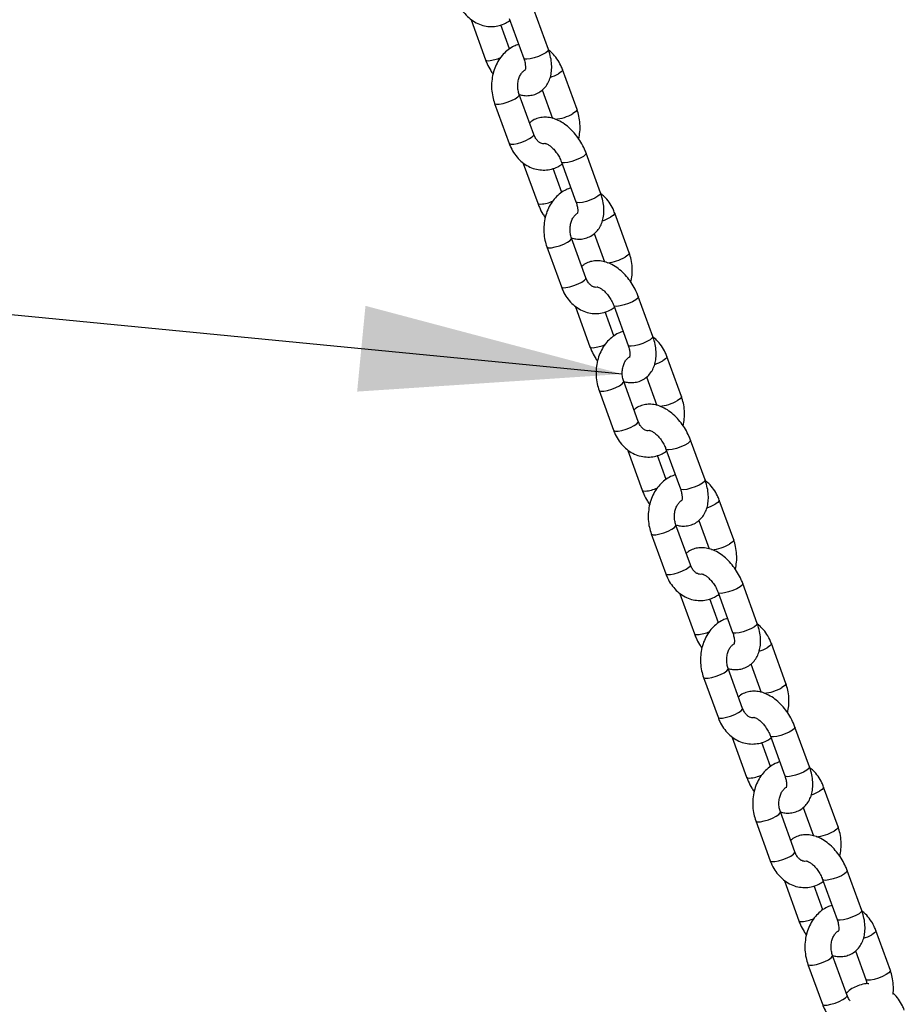
# Model space of a CAD drawing. Units: millimetres. Extents: x 0 to 8400, y 0 to 5952.
# Drawn here: x 6561 to 6763, y 4425 to 4650 of the extents above; entities that cross this region are included whole.
import ezdxf

# ---------------------------------------------------------------- set-up
doc = ezdxf.new("R2010")
doc.units = ezdxf.units.MM
doc.header["$LTSCALE"] = 20
doc.layers.add('LE_NORM', color=179, linetype='Continuous', lineweight=50)
doc.dimstyles.new('SLDDIMSTYLE6', dxfattribs={"dimtxt": 0.18, "dimasz": 60, "dimexe": 0, "dimexo": 0.0625, "dimgap": 0, "dimtad": 0, "dimtih": 1, "dimtoh": 1, "dimdec": 0, "dimrnd": 1e-09, "dimzin": 0, "dimdsep": 46, "dimtxsty": 'Standard', "dimsah": 1, "dimcen": 0.09, "dimadec": 0, "dimazin": 0, "dimtfac": 60, "dimtdec": 0, "dimtofl": 0, "dimtmove": 0, "dimatfit": 3, "dimfxl": 0, "dimfrac": 2, "dimtolj": 1, "dimtzin": 0, "dimarcsym": 0})

msp = doc.modelspace()

# ---------------------------------------------------------------- linework, layer by layer
at = {"color": 7, "linetype": 'Continuous', "lineweight": 25}
for p, q in [((6681.852071, 4643.536416), (6678.532406, 4652.662445)), ((6664.153131, 4650.290503), (6667.472796, 4641.164474)), ((6672.949383, 4643.66076), (6670.956844, 4649.13841)), ((6672.893866, 4650.611382), (6676.213531, 4641.485352)), ((6688.406849, 4629.806552), (6685.087184, 4638.932582)), ((6678.507354, 4624.091695), (6675.187689, 4633.217725)), ((6680.403515, 4634.256499), (6682.768308, 4627.755489)), ((6669.549148, 4631.166661), (6672.868813, 4622.040632)), ((6693.802866, 4610.68271), (6690.483201, 4619.80874)), ((6676.103925, 4617.436797), (6679.423591, 4608.310768)), ((6684.844661, 4617.757676), (6688.164326, 4608.631647)), ((6684.900178, 4610.807054), (6682.907639, 4616.284704)), ((6700.357644, 4596.952846), (6697.037978, 4606.078876)), ((6692.354309, 4601.402793), (6694.719103, 4594.901783)), ((6690.458149, 4591.23799), (6687.138484, 4600.364019)), ((6681.499943, 4598.312955), (6684.819608, 4589.186926)), ((6705.753661, 4577.829004), (6702.433996, 4586.955034)), ((6688.05472, 4584.583091), (6691.374386, 4575.457062)), ((6696.850973, 4577.953348), (6694.858434, 4583.430999)), ((6696.795456, 4584.90397), (6700.115121, 4575.777941)), ((6712.308439, 4564.09914), (6708.988773, 4573.22517)), ((6702.408944, 4558.384284), (6699.089278, 4567.510313)), ((6704.305104, 4568.549087), (6706.669898, 4562.048077)), ((6693.450738, 4565.459249), (6696.770403, 4556.33322)), ((6717.704456, 4544.975298), (6714.384791, 4554.101328)), ((6700.005515, 4551.729386), (6703.325181, 4542.603356)), ((6708.746251, 4552.050264), (6712.065916, 4542.924235)), ((6708.801768, 4545.099642), (6706.809229, 4550.577293)), ((6724.259234, 4531.245435), (6720.939568, 4540.371464)), ((6714.359739, 4525.530578), (6711.040073, 4534.656607)), ((6716.255899, 4535.695381), (6718.620693, 4529.194371)), ((6705.401533, 4532.605544), (6708.721198, 4523.479514)), ((6729.655251, 4512.121593), (6726.335586, 4521.247622)), ((6711.95631, 4518.87568), (6715.275976, 4509.74965)), ((6720.752563, 4512.245936), (6718.760024, 4517.723587)), ((6720.697045, 4519.196558), (6724.016711, 4510.070529)), ((6736.210028, 4498.391729), (6732.890363, 4507.517758)), ((6728.206694, 4502.841676), (6730.571488, 4496.340665)), ((6717.352328, 4499.751838), (6720.671993, 4490.625808)), ((6726.310534, 4492.676872), (6722.990868, 4501.802901)), ((6741.606046, 4479.267887), (6738.286381, 4488.393916)), ((6732.64784, 4486.342853), (6735.967506, 4477.216823)), ((6723.907105, 4486.021974), (6727.22677, 4476.895945)), ((6732.703358, 4479.39223), (6730.710819, 4484.869881)), ((6748.160823, 4465.538023), (6744.841158, 4474.664052)), ((6738.261328, 4459.823166), (6734.941663, 4468.949196)), ((6740.157489, 4469.98797), (6742.522283, 4463.486959)), ((6729.303123, 4466.898132), (6732.622788, 4457.772103)), ((6753.556841, 4446.414181), (6750.237176, 4455.54021)), ((6735.8579, 4453.168268), (6739.177565, 4444.042239)), ((6744.598635, 4453.489147), (6747.918301, 4444.363117)), ((6744.654153, 4446.538525), (6742.661614, 4452.016175)), ((6760.111618, 4432.684317), (6756.791953, 4441.810346)), ((6752.108284, 4437.134264), (6754.473078, 4430.633253)), ((6750.212123, 4426.96946), (6746.892458, 4436.09549)), ((6741.253918, 4434.044426), (6744.573583, 4424.918397))]:
    msp.add_line(p, q, dxfattribs=at)
at = {"color": 8, "linetype": 'Continuous', "lineweight": 25, "flags": 128}
for points in [[(6681.852071, 4643.536416), (6681.861778, 4643.493189), (6681.71554, 4643.182738), (6681.245724, 4642.791251), (6680.508997, 4642.365948), (6679.594219, 4641.958126), (6678.611726, 4641.616975), (6677.680021, 4641.383642), (6676.911481, 4641.286272)], [(6667.472709, 4641.164714), (6667.658068, 4641.015729), (6668.170746, 4640.965393)], [(6676.911481, 4641.286272), (6676.398803, 4641.336608), (6676.213531, 4641.485352)], [(6685.087086, 4638.93285), (6685.066284, 4638.746888), (6684.753506, 4638.390505), (6684.140928, 4637.975809)], [(6674.241433, 4632.260953), (6674.854011, 4632.675648), (6675.166789, 4633.032032), (6675.188508, 4633.215422)], [(6669.549005, 4631.167056), (6669.594794, 4631.097268), (6669.95408, 4630.974245), (6670.604571, 4630.998125), (6671.467808, 4631.166028), (6672.439672, 4631.4577), (6673.402942, 4631.837964), (6674.241433, 4632.260953)], [(6688.406788, 4629.806718), (6688.385949, 4629.620859), (6688.073171, 4629.264475), (6687.460593, 4628.84978)], [(6677.561098, 4623.134923), (6678.173676, 4623.549619), (6678.486455, 4623.906002), (6678.507354, 4624.091695)], [(6672.868813, 4622.040632), (6672.914459, 4621.971238), (6673.273745, 4621.848216), (6673.924237, 4621.872096), (6674.787474, 4622.039998), (6675.759338, 4622.331671), (6676.722607, 4622.711935), (6677.561098, 4623.134923)], [(6690.483141, 4619.808904), (6690.492907, 4619.765513), (6690.346669, 4619.455062), (6689.876854, 4619.063575), (6689.140127, 4618.638271), (6688.225349, 4618.230449), (6687.242856, 4617.889298), (6686.311151, 4617.655966), (6685.542611, 4617.558596)], [(6685.542611, 4617.558596), (6685.029933, 4617.608932), (6684.845032, 4617.756664)], [(6693.802866, 4610.68271), (6693.812572, 4610.639484), (6693.666335, 4610.329032), (6693.196519, 4609.937545), (6692.459792, 4609.512242), (6691.545014, 4609.10442), (6690.562521, 4608.763269), (6689.630816, 4608.529937), (6688.862276, 4608.432566)], [(6679.423504, 4608.311008), (6679.608863, 4608.162024), (6680.121541, 4608.111688)], [(6688.862276, 4608.432566), (6688.349598, 4608.482902), (6688.164326, 4608.631647)], [(6697.037881, 4606.079144), (6697.017079, 4605.893182), (6696.704301, 4605.536799), (6696.091723, 4605.122104)], [(6681.4998, 4598.31335), (6681.545589, 4598.243562), (6681.904875, 4598.12054), (6682.555366, 4598.14442), (6683.418603, 4598.312322), (6684.390467, 4598.603995), (6685.353737, 4598.984258), (6686.192228, 4599.407247)], [(6686.192228, 4599.407247), (6686.804806, 4599.821942), (6687.117584, 4600.178326), (6687.139303, 4600.361716)], [(6700.357583, 4596.953012), (6700.336744, 4596.767153), (6700.023966, 4596.41077), (6699.411388, 4595.996074)], [(6684.819608, 4589.186926), (6684.865254, 4589.117533), (6685.22454, 4588.99451), (6685.875031, 4589.01839), (6686.738269, 4589.186292), (6687.710133, 4589.477965), (6688.673402, 4589.858229), (6689.511893, 4590.281217)], [(6689.511893, 4590.281217), (6690.124471, 4590.695913), (6690.437249, 4591.052296), (6690.458149, 4591.23799)], [(6702.433936, 4586.955198), (6702.443702, 4586.911807), (6702.297464, 4586.601356), (6701.827649, 4586.209869), (6701.090922, 4585.784565), (6700.176144, 4585.376744), (6699.193651, 4585.035592), (6698.261946, 4584.80226), (6697.493405, 4584.70489)], [(6697.493405, 4584.70489), (6696.980728, 4584.755226), (6696.795827, 4584.902958)], [(6705.753661, 4577.829004), (6705.763367, 4577.785778), (6705.61713, 4577.475326), (6705.147314, 4577.083839), (6704.410587, 4576.658536), (6703.495809, 4576.250714), (6702.513316, 4575.909563), (6701.581611, 4575.676231), (6700.813071, 4575.57886)], [(6691.374299, 4575.457302), (6691.559658, 4575.308318), (6692.072336, 4575.257982)], [(6700.813071, 4575.57886), (6700.300393, 4575.629196), (6700.115121, 4575.777941)], [(6708.988676, 4573.225438), (6708.967874, 4573.039477), (6708.655096, 4572.683093), (6708.042518, 4572.268398)], [(6698.143023, 4566.553541), (6698.755601, 4566.968236), (6699.068379, 4567.32462), (6699.090098, 4567.50801)], [(6693.450595, 4565.459644), (6693.496384, 4565.389856), (6693.85567, 4565.266834), (6694.506161, 4565.290714), (6695.369398, 4565.458616), (6696.341262, 4565.750289), (6697.304532, 4566.130552), (6698.143023, 4566.553541)], [(6712.308378, 4564.099306), (6712.287539, 4563.913447), (6711.974761, 4563.557064), (6711.362183, 4563.142368)], [(6701.462688, 4557.427512), (6702.075266, 4557.842207), (6702.388044, 4558.19859), (6702.408944, 4558.384284)], [(6696.770403, 4556.33322), (6696.816049, 4556.263827), (6697.175335, 4556.140804), (6697.825826, 4556.164684), (6698.689064, 4556.332586), (6699.660928, 4556.624259), (6700.624197, 4557.004523), (6701.462688, 4557.427512)], [(6714.384731, 4554.101492), (6714.394497, 4554.058101), (6714.248259, 4553.74765), (6713.778444, 4553.356163), (6713.041717, 4552.930859), (6712.126939, 4552.523038), (6711.144446, 4552.181887), (6710.21274, 4551.948554), (6709.4442, 4551.851184)], [(6709.4442, 4551.851184), (6708.931523, 4551.90152), (6708.746622, 4552.049253)], [(6717.704456, 4544.975298), (6717.714162, 4544.932072), (6717.567924, 4544.62162), (6717.098109, 4544.230133), (6716.361382, 4543.80483), (6715.446604, 4543.397008), (6714.464111, 4543.055857), (6713.532406, 4542.822525), (6712.763866, 4542.725155)], [(6703.325093, 4542.603596), (6703.510453, 4542.454612), (6704.02313, 4542.404276)], [(6712.763866, 4542.725155), (6712.251188, 4542.77549), (6712.065916, 4542.924235)], [(6720.93947, 4540.371732), (6720.918669, 4540.185771), (6720.60589, 4539.829387), (6719.993313, 4539.414692)], [(6705.40139, 4532.605939), (6705.447178, 4532.53615), (6705.806465, 4532.413128), (6706.456956, 4532.437008), (6707.320193, 4532.60491), (6708.292057, 4532.896583), (6709.255327, 4533.276846), (6710.093818, 4533.699835)], [(6710.093818, 4533.699835), (6710.706396, 4534.11453), (6711.019174, 4534.470914), (6711.040892, 4534.654304)], [(6724.259173, 4531.2456), (6724.238334, 4531.059741), (6723.925556, 4530.703358), (6723.312978, 4530.288663)], [(6708.721198, 4523.479514), (6708.766844, 4523.410121), (6709.12613, 4523.287098), (6709.776621, 4523.310978), (6710.639858, 4523.478881), (6711.611722, 4523.770554), (6712.574992, 4524.150817), (6713.413483, 4524.573806)], [(6713.413483, 4524.573806), (6714.026061, 4524.988501), (6714.338839, 4525.344885), (6714.359739, 4525.530578)], [(6726.335526, 4521.247786), (6726.345292, 4521.204395), (6726.199054, 4520.893944), (6725.729238, 4520.502457), (6724.992512, 4520.077154), (6724.077734, 4519.669332), (6723.095241, 4519.328181), (6722.163535, 4519.094848), (6721.394995, 4518.997478)], [(6721.394995, 4518.997478), (6720.882318, 4519.047814), (6720.697417, 4519.195547)], [(6729.655251, 4512.121593), (6729.664957, 4512.078366), (6729.518719, 4511.767915), (6729.048904, 4511.376428), (6728.312177, 4510.951124), (6727.397399, 4510.543302), (6726.414906, 4510.202151), (6725.483201, 4509.968819), (6724.714661, 4509.871449)], [(6715.275888, 4509.74989), (6715.461248, 4509.600906), (6715.973925, 4509.55057)], [(6724.714661, 4509.871449), (6724.201983, 4509.921785), (6724.016711, 4510.070529)], [(6732.890265, 4507.518026), (6732.869464, 4507.332065), (6732.556685, 4506.975681), (6731.944108, 4506.560986)], [(6717.352185, 4499.752233), (6717.397973, 4499.682444), (6717.75726, 4499.559422), (6718.407751, 4499.583302), (6719.270988, 4499.751204), (6720.242852, 4500.042877), (6721.206122, 4500.423141), (6722.044613, 4500.846129)], [(6722.044613, 4500.846129), (6722.65719, 4501.260825), (6722.969969, 4501.617208), (6722.991687, 4501.800598)], [(6736.209968, 4498.391895), (6736.189129, 4498.206035), (6735.876351, 4497.849652), (6735.263773, 4497.434957)], [(6720.671993, 4490.625808), (6720.717639, 4490.556415), (6721.076925, 4490.433393), (6721.727416, 4490.457273), (6722.590653, 4490.625175), (6723.562517, 4490.916848), (6724.525787, 4491.297111), (6725.364278, 4491.7201)], [(6725.364278, 4491.7201), (6725.976856, 4492.134795), (6726.289634, 4492.491179), (6726.310534, 4492.676872)], [(6738.286321, 4488.39408), (6738.296087, 4488.35069), (6738.149849, 4488.040238), (6737.680033, 4487.648751), (6736.943307, 4487.223448), (6736.028529, 4486.815626), (6735.046036, 4486.474475), (6734.11433, 4486.241143), (6733.34579, 4486.143772)], [(6733.34579, 4486.143772), (6732.833113, 4486.194108), (6732.648212, 4486.341841)], [(6736.665456, 4477.017743), (6736.152778, 4477.068079), (6735.967506, 4477.216823)], [(6741.606046, 4479.267887), (6741.615752, 4479.22466), (6741.469514, 4478.914209), (6740.999699, 4478.522722), (6740.262972, 4478.097418), (6739.348194, 4477.689597), (6738.365701, 4477.348446), (6737.433996, 4477.115113), (6736.665456, 4477.017743)], [(6727.226683, 4476.896185), (6727.412043, 4476.7472), (6727.92472, 4476.696864)], [(6744.84106, 4474.66432), (6744.820259, 4474.478359), (6744.50748, 4474.121976), (6743.894903, 4473.70728)], [(6733.995408, 4467.992423), (6734.607985, 4468.407119), (6734.920764, 4468.763502), (6734.942482, 4468.946893)], [(6729.30298, 4466.898527), (6729.348768, 4466.828739), (6729.708055, 4466.705716), (6730.358546, 4466.729596), (6731.221783, 4466.897498), (6732.193647, 4467.189171), (6733.156917, 4467.569435), (6733.995408, 4467.992423)], [(6748.160763, 4465.538189), (6748.139924, 4465.35233), (6747.827146, 4464.995946), (6747.214568, 4464.581251)], [(6737.315073, 4458.866394), (6737.927651, 4459.281089), (6738.240429, 4459.637473), (6738.261328, 4459.823166)], [(6732.622788, 4457.772103), (6732.668434, 4457.702709), (6733.02772, 4457.579687), (6733.678211, 4457.603567), (6734.541448, 4457.771469), (6735.513312, 4458.063142), (6736.476582, 4458.443405), (6737.315073, 4458.866394)], [(6750.237116, 4455.540374), (6750.246882, 4455.496984), (6750.100644, 4455.186532), (6749.630828, 4454.795045), (6748.894102, 4454.369742), (6747.979324, 4453.96192), (6746.996831, 4453.620769), (6746.065125, 4453.387437), (6745.296585, 4453.290066)], [(6745.296585, 4453.290066), (6744.783908, 4453.340402), (6744.599007, 4453.488135)], [(6753.556841, 4446.414181), (6753.566547, 4446.370954), (6753.420309, 4446.060503), (6752.950494, 4445.669016), (6752.213767, 4445.243713), (6751.298989, 4444.835891), (6750.316496, 4444.49474), (6749.38479, 4444.261407), (6748.61625, 4444.164037)], [(6739.177478, 4444.042479), (6739.362838, 4443.893494), (6739.875515, 4443.843158)], [(6748.61625, 4444.164037), (6748.103573, 4444.214373), (6747.918301, 4444.363117)], [(6756.791855, 4441.810615), (6756.771054, 4441.624653), (6756.458275, 4441.26827), (6755.845698, 4440.853574)], [(6741.253775, 4434.044821), (6741.299563, 4433.975033), (6741.65885, 4433.85201), (6742.309341, 4433.87589), (6743.172578, 4434.043792), (6744.144442, 4434.335465), (6745.107712, 4434.715729), (6745.946203, 4435.138718)], [(6745.946203, 4435.138718), (6746.55878, 4435.553413), (6746.871559, 4435.909796), (6746.893277, 4436.093187)], [(6760.111558, 4432.684483), (6760.090719, 4432.498624), (6759.77794, 4432.14224), (6759.165363, 4431.727545)], [(6759.165363, 4431.727545), (6758.326872, 4431.304556), (6757.363602, 4430.924293), (6756.391738, 4430.63262), (6755.528501, 4430.464718), (6754.87801, 4430.440838), (6754.518723, 4430.56386), (6754.472378, 4430.635215)], [(6744.573583, 4424.918397), (6744.619229, 4424.849003), (6744.978515, 4424.725981), (6745.629006, 4424.749861), (6746.492243, 4424.917763), (6747.464107, 4425.209436), (6748.427377, 4425.589699), (6749.265868, 4426.012688)], [(6749.265868, 4426.012688), (6749.878446, 4426.427383), (6750.191224, 4426.783767), (6750.212123, 4426.96946)]]:
    msp.add_lwpolyline(points, dxfattribs=at)
at = {"color": 8, "linetype": 'Continuous', "lineweight": 25}
for centre, radius, start, end in [((6667.194045, 4650.577308), 9.66141, 275.80210932, 292.85992569), ((6678.676097, 4647.808691), 11.249442, 288.64401623, 299.0640384), ((6682.592483, 4637.091387), 9.571968, 274.94265856, 300.56927943), ((6679.14484, 4617.723602), 9.66141, 275.80210932, 292.85992569), ((6690.626892, 4614.954985), 11.249442, 288.64401623, 299.0640384), ((6694.543278, 4604.237681), 9.571968, 274.94265856, 300.56927943), ((6691.095635, 4584.869896), 9.66141, 275.80210932, 292.85992569), ((6702.577687, 4582.101279), 11.249442, 288.64401623, 299.0640384), ((6706.494073, 4571.383975), 9.571968, 274.94265856, 300.56927943), ((6703.04643, 4552.01619), 9.66141, 275.80210932, 292.85992569), ((6714.528482, 4549.247574), 11.249442, 288.64401623, 299.0640384), ((6718.444868, 4538.530269), 9.571968, 274.94265856, 300.56927943), ((6714.997225, 4519.162485), 9.66141, 275.80210932, 292.85992569), ((6726.479277, 4516.393868), 11.249442, 288.64401623, 299.0640384), ((6730.395663, 4505.676563), 9.571968, 274.94265856, 300.56927943), ((6726.94802, 4486.308779), 9.66141, 275.80210932, 292.85992569), ((6738.430072, 4483.540162), 11.249442, 288.64401623, 299.0640384), ((6742.346458, 4472.822858), 9.571968, 274.94265856, 300.56927943), ((6738.898815, 4453.455073), 9.66141, 275.80210932, 292.85992569), ((6750.380867, 4450.686456), 11.249442, 288.64401623, 299.0640384)]:
    msp.add_arc(centre, radius, start, end, dxfattribs=at)
at = {"color": 7, "linetype": 'Continuous', "lineweight": 25}
for points, knots in [([(6660.918018, 4654.894338), (6661.044501, 4654.574509), (6661.38942, 4653.702329), (6662.159346, 4652.394697), (6663.270015, 4651.073643), (6664.579451, 4650.012614), (6666.030856, 4649.254537), (6667.563454, 4648.826651), (6669.115664, 4648.731168), (6670.625571, 4648.966848), (6671.96484, 4649.438414), (6672.722773, 4649.943999), (6673.055819, 4650.16616)], [0, 0, 0, 0, 0.0642571209, 0.1752304334, 0.2865002736, 0.3969485827, 0.5056585613, 0.6120258431, 0.7160979594, 0.8185567431, 0.9202714764, 1, 1, 1, 1]), ([(6675.048358, 4644.688509), (6674.682868, 4644.56812), (6673.836783, 4644.289426), (6672.635658, 4643.516974), (6671.469022, 4642.459247), (6670.481879, 4641.161849), (6669.699575, 4639.669413), (6669.150579, 4638.020953), (6668.854095, 4636.267853), (6668.828768, 4634.468855), (6669.04856, 4632.739987), (6669.388958, 4631.670133), (6669.549148, 4631.166661)], [0, 0, 0, 0, 0.0753292296, 0.1743823575, 0.2746104359, 0.3765345333, 0.4801825919, 0.5852116021, 0.6911761064, 0.7977566675, 0.9048246965, 1, 1, 1, 1]), ([(6675.1937, 4633.2107), (6675.529348, 4633.126357), (6676.288427, 4632.935613), (6677.486521, 4632.949315), (6678.759297, 4633.218673), (6679.935975, 4633.793778), (6680.939219, 4634.6424), (6681.707655, 4635.682213), (6682.248611, 4636.880015), (6682.565737, 4638.227172), (6682.65069, 4639.716286), (6682.487956, 4641.317042), (6682.175219, 4642.610279), (6681.917641, 4643.348494), (6681.852071, 4643.536416)], [0, 0, 0, 0, 0.0679347287, 0.1536364084, 0.2364187297, 0.3256799016, 0.4114673723, 0.495817732, 0.5815360789, 0.6711280933, 0.7658551946, 0.8648571907, 0.9655977741, 1, 1, 1, 1]), ([(6685.087184, 4638.932582), (6684.960884, 4639.252684), (6684.616463, 4640.125611), (6683.840687, 4641.42448), (6682.899358, 4642.600474), (6682.183456, 4643.143432), (6681.916901, 4643.345595)], [0, 0, 0, 0, 0.1822865011, 0.4970988765, 0.8127524505, 1, 1, 1, 1]), ([(6667.472796, 4641.164474), (6667.588989, 4640.866251), (6667.91705, 4640.024243), (6668.47378, 4638.907379), (6668.994279, 4638.163538), (6669.176403, 4637.903267)], [0, 0, 0, 0, 0.2628237577, 0.7420601122, 1, 1, 1, 1]), ([(6676.213531, 4641.485352), (6676.271825, 4641.314066), (6676.443162, 4640.810617), (6676.59991, 4640.033699), (6676.624334, 4639.286733), (6676.553338, 4638.839257), (6676.468395, 4638.713006), (6676.493334, 4638.74023), (6676.494451, 4638.741449)], [0, 0, 0, 0, 0.1159839504, 0.3409024477, 0.5597344889, 0.773103751, 0.989839464, 1, 1, 1, 1]), ([(6675.187689, 4633.217725), (6675.136531, 4633.371428), (6674.976517, 4633.852189), (6674.832451, 4634.749533), (6674.854491, 4635.855156), (6675.075514, 4636.891892), (6675.460629, 4637.777918), (6675.939111, 4638.419341), (6676.290717, 4638.740154), (6676.439781, 4638.80532), (6676.444472, 4638.80737)], [0, 0, 0, 0, 0.0723117566, 0.2261803159, 0.3803884867, 0.5339622669, 0.6865954542, 0.8393225034, 0.9949437633, 1, 1, 1, 1]), ([(6688.779594, 4623.069947), (6688.888988, 4623.61291), (6689.11566, 4624.737969), (6689.123562, 4626.505537), (6688.908237, 4628.232969), (6688.567295, 4629.302998), (6688.406849, 4629.806552)], [0, 0, 0, 0, 0.2435221482, 0.5045959693, 0.7668638643, 1, 1, 1, 1]), ([(6690.483201, 4619.80874), (6690.367611, 4620.107466), (6690.041252, 4620.950896), (6689.339965, 4622.298254), (6688.343911, 4623.780234), (6687.185327, 4625.114592), (6685.886423, 4626.261722), (6684.514808, 4627.142653), (6683.125672, 4627.729067), (6681.778246, 4628.019116), (6680.46847, 4628.030774), (6679.202949, 4627.74554), (6678.199519, 4627.301138), (6677.709335, 4626.858388), (6677.552482, 4626.716714)], [0, 0, 0, 0, 0.0524106186, 0.1479768414, 0.2436912021, 0.3401051708, 0.4378982323, 0.5377430778, 0.6282405768, 0.7142702873, 0.7959639948, 0.8748748722, 0.9599616067, 1, 1, 1, 1]), ([(6681.142097, 4622.002119), (6681.115906, 4621.990027), (6680.91119, 4621.895514), (6680.614787, 4621.917581), (6680.13242, 4622.030973), (6679.599298, 4622.376197), (6679.065937, 4622.955336), (6678.70467, 4623.57912), (6678.544218, 4623.995932), (6678.507354, 4624.091695)], [0, 0, 0, 0, 0.0310072257, 0.2423631635, 0.4375003087, 0.6099750915, 0.7739353116, 0.9480613614, 1, 1, 1, 1]), ([(6672.868813, 4622.040632), (6672.995295, 4621.720803), (6673.340214, 4620.848623), (6674.110141, 4619.540991), (6675.22081, 4618.219938), (6676.530245, 4617.158908), (6677.981651, 4616.400832), (6679.514249, 4615.972945), (6681.066459, 4615.877462), (6682.576366, 4616.113142), (6683.915635, 4616.584708), (6684.673568, 4617.090293), (6685.006614, 4617.312454)], [0, 0, 0, 0, 0.0642571209, 0.1752304334, 0.2865002736, 0.3969485827, 0.5056585613, 0.6120258431, 0.7160979594, 0.8185567431, 0.9202714764, 1, 1, 1, 1]), ([(6681.091817, 4622.015186), (6681.087828, 4622.014418), (6681.053691, 4622.007844), (6681.210642, 4622.011088), (6681.621623, 4621.852688), (6682.232175, 4621.475974), (6682.91639, 4620.875849), (6683.610054, 4620.072857), (6684.239808, 4619.114839), (6684.634546, 4618.31323), (6684.804876, 4617.862868), (6684.844661, 4617.757676)], [0, 0, 0, 0, 0.0166857642, 0.1428245648, 0.2723252946, 0.401574406, 0.5343806664, 0.6721349714, 0.8135265454, 0.9564449829, 1, 1, 1, 1]), ([(6686.999152, 4611.834803), (6686.633663, 4611.714414), (6685.787578, 4611.43572), (6684.586453, 4610.663268), (6683.419817, 4609.605541), (6682.432674, 4608.308144), (6681.65037, 4606.815707), (6681.101374, 4605.167247), (6680.80489, 4603.414147), (6680.779563, 4601.615149), (6680.999355, 4599.886282), (6681.339753, 4598.816427), (6681.499943, 4598.312955)], [0, 0, 0, 0, 0.0753292296, 0.1743823575, 0.2746104359, 0.3765345333, 0.4801825919, 0.5852116021, 0.6911761064, 0.7977566675, 0.9048246965, 1, 1, 1, 1]), ([(6687.144495, 4600.356994), (6687.480143, 4600.272652), (6688.239222, 4600.081908), (6689.437316, 4600.095609), (6690.710091, 4600.364967), (6691.88677, 4600.940072), (6692.890014, 4601.788695), (6693.65845, 4602.828507), (6694.199406, 4604.026309), (6694.516532, 4605.373466), (6694.601484, 4606.86258), (6694.43875, 4608.463336), (6694.126014, 4609.756573), (6693.868436, 4610.494789), (6693.802866, 4610.68271)], [0, 0, 0, 0, 0.0679347287, 0.1536364084, 0.2364187297, 0.3256799016, 0.4114673723, 0.495817732, 0.5815360789, 0.6711280933, 0.7658551946, 0.8648571907, 0.9655977741, 1, 1, 1, 1]), ([(6697.037978, 4606.078876), (6696.911679, 4606.398978), (6696.567258, 4607.271905), (6695.791482, 4608.570774), (6694.850153, 4609.746768), (6694.134251, 4610.289726), (6693.867696, 4610.491889)], [0, 0, 0, 0, 0.1822865011, 0.4970988765, 0.8127524505, 1, 1, 1, 1]), ([(6679.423591, 4608.310768), (6679.539784, 4608.012545), (6679.867845, 4607.170537), (6680.424575, 4606.053674), (6680.945074, 4605.309833), (6681.127198, 4605.049561)], [0, 0, 0, 0, 0.2628237577, 0.7420601122, 1, 1, 1, 1]), ([(6688.164326, 4608.631647), (6688.222619, 4608.46036), (6688.393957, 4607.956912), (6688.550705, 4607.179993), (6688.575129, 4606.433027), (6688.504133, 4605.985552), (6688.41919, 4605.859301), (6688.444129, 4605.886524), (6688.445246, 4605.887743)], [0, 0, 0, 0, 0.1159839504, 0.3409024477, 0.5597344889, 0.773103751, 0.989839464, 1, 1, 1, 1]), ([(6687.138484, 4600.364019), (6687.087326, 4600.517722), (6686.927312, 4600.998483), (6686.783246, 4601.895827), (6686.805286, 4603.00145), (6687.026309, 4604.038186), (6687.411424, 4604.924212), (6687.889906, 4605.565636), (6688.241512, 4605.886448), (6688.390576, 4605.951614), (6688.395267, 4605.953665)], [0, 0, 0, 0, 0.0723117566, 0.2261803159, 0.3803884867, 0.5339622669, 0.6865954542, 0.8393225034, 0.9949437633, 1, 1, 1, 1]), ([(6700.730389, 4590.216241), (6700.839783, 4590.759204), (6701.066455, 4591.884263), (6701.074357, 4593.651831), (6700.859032, 4595.379263), (6700.51809, 4596.449293), (6700.357644, 4596.952846)], [0, 0, 0, 0, 0.2435221482, 0.5045959693, 0.7668638643, 1, 1, 1, 1]), ([(6702.433996, 4586.955034), (6702.318406, 4587.253761), (6701.992047, 4588.09719), (6701.29076, 4589.444548), (6700.294706, 4590.926528), (6699.136122, 4592.260886), (6697.837218, 4593.408017), (6696.465603, 4594.288947), (6695.076467, 4594.875361), (6693.729041, 4595.16541), (6692.419265, 4595.177068), (6691.153744, 4594.891834), (6690.150314, 4594.447432), (6689.66013, 4594.004683), (6689.503277, 4593.863009)], [0, 0, 0, 0, 0.0524106186, 0.1479768414, 0.2436912021, 0.3401051708, 0.4378982323, 0.5377430778, 0.6282405768, 0.7142702873, 0.7959639948, 0.8748748722, 0.9599616067, 1, 1, 1, 1]), ([(6693.047759, 4589.128411), (6693.036791, 4589.123456), (6692.848112, 4589.038226), (6692.566281, 4589.065717), (6692.083057, 4589.176851), (6691.550131, 4589.522591), (6691.016721, 4590.101602), (6690.655466, 4590.725416), (6690.495013, 4591.142227), (6690.458149, 4591.23799)], [0, 0, 0, 0, 0.01328328651, 0.22850515592, 0.42721157329, 0.60284110871, 0.76980034081, 0.94711134686, 1, 1, 1, 1]), ([(6684.819608, 4589.186926), (6684.94609, 4588.867097), (6685.291009, 4587.994917), (6686.060936, 4586.687285), (6687.171605, 4585.366232), (6688.48104, 4584.305202), (6689.932446, 4583.547126), (6691.465044, 4583.119239), (6693.017253, 4583.023756), (6694.527161, 4583.259436), (6695.86643, 4583.731002), (6696.624363, 4584.236587), (6696.957409, 4584.458748)], [0, 0, 0, 0, 0.0642571209, 0.1752304334, 0.2865002736, 0.3969485827, 0.5056585613, 0.6120258431, 0.7160979594, 0.8185567431, 0.9202714764, 1, 1, 1, 1]), ([(6693.042611, 4589.16148), (6693.038623, 4589.160712), (6693.004486, 4589.154138), (6693.161437, 4589.157382), (6693.572418, 4588.998982), (6694.18297, 4588.622268), (6694.867185, 4588.022143), (6695.560849, 4587.219151), (6696.190603, 4586.261133), (6696.585341, 4585.459524), (6696.755671, 4585.009162), (6696.795456, 4584.90397)], [0, 0, 0, 0, 0.0166857642, 0.1428245648, 0.2723252946, 0.401574406, 0.5343806664, 0.6721349714, 0.8135265454, 0.9564449829, 1, 1, 1, 1]), ([(6698.949947, 4578.981097), (6698.584458, 4578.860708), (6697.738373, 4578.582014), (6696.537248, 4577.809562), (6695.370612, 4576.751835), (6694.383469, 4575.454438), (6693.601164, 4573.962001), (6693.052169, 4572.313541), (6692.755685, 4570.560441), (6692.730358, 4568.761443), (6692.95015, 4567.032576), (6693.290548, 4565.962721), (6693.450738, 4565.459249)], [0, 0, 0, 0, 0.0753292296, 0.1743823575, 0.2746104359, 0.3765345333, 0.4801825919, 0.5852116021, 0.6911761064, 0.7977566675, 0.9048246965, 1, 1, 1, 1]), ([(6699.09529, 4567.503289), (6699.430938, 4567.418946), (6700.190017, 4567.228202), (6701.388111, 4567.241903), (6702.660886, 4567.511261), (6703.837565, 4568.086366), (6704.840809, 4568.934989), (6705.609245, 4569.974801), (6706.150201, 4571.172603), (6706.467327, 4572.51976), (6706.552279, 4574.008874), (6706.389545, 4575.609631), (6706.076809, 4576.902867), (6705.819231, 4577.641083), (6705.753661, 4577.829004)], [0, 0, 0, 0, 0.0679347287, 0.1536364084, 0.2364187297, 0.3256799016, 0.4114673723, 0.495817732, 0.5815360789, 0.6711280933, 0.7658551946, 0.8648571907, 0.9655977741, 1, 1, 1, 1]), ([(6708.988773, 4573.22517), (6708.862474, 4573.545273), (6708.518053, 4574.418199), (6707.742277, 4575.717068), (6706.800948, 4576.893062), (6706.085046, 4577.436021), (6705.818491, 4577.638183)], [0, 0, 0, 0, 0.1822865011, 0.4970988765, 0.8127524505, 1, 1, 1, 1]), ([(6691.374386, 4575.457062), (6691.490579, 4575.158839), (6691.81864, 4574.316832), (6692.37537, 4573.199968), (6692.895868, 4572.456127), (6693.077992, 4572.195855)], [0, 0, 0, 0, 0.2628237577, 0.7420601122, 1, 1, 1, 1]), ([(6700.115121, 4575.777941), (6700.173414, 4575.606654), (6700.344752, 4575.103206), (6700.5015, 4574.326287), (6700.525924, 4573.579321), (6700.454928, 4573.131846), (6700.369985, 4573.005595), (6700.394924, 4573.032818), (6700.396041, 4573.034037)], [0, 0, 0, 0, 0.1159839504, 0.3409024477, 0.5597344889, 0.773103751, 0.989839464, 1, 1, 1, 1]), ([(6699.089278, 4567.510313), (6699.038121, 4567.664016), (6698.878107, 4568.144777), (6698.734041, 4569.042121), (6698.756081, 4570.147745), (6698.977104, 4571.18448), (6699.362219, 4572.070506), (6699.840701, 4572.71193), (6700.192307, 4573.032742), (6700.341371, 4573.097908), (6700.346062, 4573.099959)], [0, 0, 0, 0, 0.0723117566, 0.2261803159, 0.3803884867, 0.5339622669, 0.6865954542, 0.8393225034, 0.9949437633, 1, 1, 1, 1]), ([(6712.681184, 4557.362535), (6712.790578, 4557.905498), (6713.01725, 4559.030557), (6713.025152, 4560.798126), (6712.809827, 4562.525557), (6712.468885, 4563.595587), (6712.308439, 4564.09914)], [0, 0, 0, 0, 0.2435221482, 0.5045959693, 0.7668638643, 1, 1, 1, 1]), ([(6714.384791, 4554.101328), (6714.269201, 4554.400055), (6713.942842, 4555.243484), (6713.241555, 4556.590842), (6712.245501, 4558.072822), (6711.086917, 4559.40718), (6709.788013, 4560.554311), (6708.416398, 4561.435242), (6707.027262, 4562.021655), (6705.679836, 4562.311704), (6704.37006, 4562.323362), (6703.104539, 4562.038128), (6702.101109, 4561.593726), (6701.610925, 4561.150977), (6701.454072, 4561.009303)], [0, 0, 0, 0, 0.0524106186, 0.1479768414, 0.2436912021, 0.3401051708, 0.4378982323, 0.5377430778, 0.6282405768, 0.7142702873, 0.7959639948, 0.8748748722, 0.9599616067, 1, 1, 1, 1]), ([(6705.043687, 4556.294707), (6705.017496, 4556.282616), (6704.81278, 4556.188103), (6704.516377, 4556.21017), (6704.03401, 4556.323562), (6703.500888, 4556.668785), (6702.967527, 4557.247925), (6702.60626, 4557.871708), (6702.445808, 4558.288521), (6702.408944, 4558.384284)], [0, 0, 0, 0, 0.0310072257, 0.2423631635, 0.4375003087, 0.6099750915, 0.7739353116, 0.9480613614, 1, 1, 1, 1]), ([(6696.770403, 4556.33322), (6696.896885, 4556.013391), (6697.241804, 4555.141211), (6698.011731, 4553.833579), (6699.1224, 4552.512526), (6700.431835, 4551.451497), (6701.883241, 4550.69342), (6703.415839, 4550.265533), (6704.968048, 4550.170051), (6706.477956, 4550.40573), (6707.817225, 4550.877296), (6708.575158, 4551.382881), (6708.908204, 4551.605042)], [0, 0, 0, 0, 0.0642571209, 0.1752304334, 0.2865002736, 0.3969485827, 0.5056585613, 0.6120258431, 0.7160979594, 0.8185567431, 0.9202714764, 1, 1, 1, 1]), ([(6704.993406, 4556.307774), (6704.989418, 4556.307006), (6704.95528, 4556.300432), (6705.112231, 4556.303676), (6705.523213, 4556.145276), (6706.133764, 4555.768562), (6706.81798, 4555.168437), (6707.511644, 4554.365445), (6708.141398, 4553.407427), (6708.536135, 4552.605818), (6708.706466, 4552.155456), (6708.746251, 4552.050264)], [0, 0, 0, 0, 0.0166857642, 0.1428245648, 0.2723252946, 0.401574406, 0.5343806664, 0.6721349714, 0.8135265454, 0.9564449829, 1, 1, 1, 1]), ([(6710.900742, 4546.127391), (6710.535253, 4546.007002), (6709.689168, 4545.728308), (6708.488043, 4544.955856), (6707.321407, 4543.898129), (6706.334264, 4542.600732), (6705.551959, 4541.108295), (6705.002964, 4539.459835), (6704.70648, 4537.706735), (6704.681153, 4535.907737), (6704.900945, 4534.17887), (6705.241343, 4533.109015), (6705.401533, 4532.605544)], [0, 0, 0, 0, 0.0753292296, 0.1743823575, 0.2746104359, 0.3765345333, 0.4801825919, 0.5852116021, 0.6911761064, 0.7977566675, 0.9048246965, 1, 1, 1, 1]), ([(6711.04234, 4534.650375), (6711.379229, 4534.565695), (6712.139546, 4534.374582), (6713.338903, 4534.388169), (6714.611682, 4534.657563), (6715.78836, 4535.232658), (6716.791604, 4536.081283), (6717.560039, 4537.121095), (6718.100996, 4538.318897), (6718.418122, 4539.666054), (6718.503074, 4541.155169), (6718.34034, 4542.755925), (6718.027604, 4544.049161), (6717.770026, 4544.787377), (6717.704456, 4544.975298)], [0, 0, 0, 0, 0.0681692384, 0.1538493554, 0.2366108484, 0.3258495621, 0.4116154484, 0.4959445853, 0.5816413654, 0.6712108382, 0.765914106, 0.864891193, 0.9656064297, 1, 1, 1, 1]), ([(6720.939568, 4540.371464), (6720.813269, 4540.691567), (6720.468848, 4541.564493), (6719.693072, 4542.863362), (6718.751743, 4544.039356), (6718.035841, 4544.582315), (6717.769286, 4544.784477)], [0, 0, 0, 0, 0.1822865011, 0.4970988765, 0.8127524505, 1, 1, 1, 1]), ([(6703.325181, 4542.603356), (6703.441374, 4542.305133), (6703.769435, 4541.463126), (6704.326164, 4540.346262), (6704.846663, 4539.602421), (6705.028787, 4539.342149)], [0, 0, 0, 0, 0.2628237577, 0.7420601122, 1, 1, 1, 1]), ([(6712.065916, 4542.924235), (6712.124209, 4542.752948), (6712.295547, 4542.2495), (6712.452295, 4541.472582), (6712.476719, 4540.725616), (6712.405723, 4540.27814), (6712.32078, 4540.151889), (6712.345719, 4540.179112), (6712.346835, 4540.180331)], [0, 0, 0, 0, 0.1159839504, 0.3409024477, 0.5597344889, 0.773103751, 0.989839464, 1, 1, 1, 1]), ([(6711.040073, 4534.656607), (6710.988915, 4534.81031), (6710.828901, 4535.291069), (6710.684843, 4536.188439), (6710.706848, 4537.293953), (6710.927998, 4538.331092), (6711.312644, 4539.215624), (6711.792888, 4539.862655), (6712.174206, 4540.199293), (6712.350067, 4540.271004), (6712.383084, 4540.284467)], [0, 0, 0, 0, 0.07014336516, 0.21939791306, 0.36898188858, 0.51795049679, 0.66600671744, 0.81415398535, 0.96510867613, 1, 1, 1, 1]), ([(6724.631979, 4524.508829), (6724.741373, 4525.051792), (6724.968045, 4526.176851), (6724.975947, 4527.94442), (6724.760622, 4529.671851), (6724.41968, 4530.741881), (6724.259234, 4531.245435)], [0, 0, 0, 0, 0.2435221482, 0.5045959693, 0.7668638643, 1, 1, 1, 1]), ([(6726.335586, 4521.247622), (6726.219996, 4521.546349), (6725.893637, 4522.389778), (6725.19235, 4523.737136), (6724.196296, 4525.219116), (6723.037712, 4526.553475), (6721.738808, 4527.700605), (6720.367193, 4528.581536), (6718.978057, 4529.167949), (6717.630631, 4529.457999), (6716.320855, 4529.469656), (6715.055334, 4529.184422), (6714.051904, 4528.74002), (6713.56172, 4528.297271), (6713.404867, 4528.155597)], [0, 0, 0, 0, 0.0524106186, 0.1479768414, 0.2436912021, 0.3401051708, 0.4378982323, 0.5377430778, 0.6282405768, 0.7142702873, 0.7959639948, 0.8748748722, 0.9599616067, 1, 1, 1, 1]), ([(6716.949349, 4523.420999), (6716.938381, 4523.416045), (6716.749701, 4523.330815), (6716.467871, 4523.358306), (6715.984647, 4523.46944), (6715.451721, 4523.815179), (6714.918311, 4524.39419), (6714.557056, 4525.018004), (6714.396603, 4525.434815), (6714.359739, 4525.530578)], [0, 0, 0, 0, 0.0132832865, 0.2285051559, 0.4272115733, 0.6028411087, 0.7698003408, 0.9471113469, 1, 1, 1, 1]), ([(6708.721198, 4523.479514), (6708.84768, 4523.159685), (6709.192599, 4522.287505), (6709.962526, 4520.979873), (6711.073194, 4519.65882), (6712.38263, 4518.597791), (6713.834036, 4517.839714), (6715.366634, 4517.411827), (6716.918843, 4517.316345), (6718.428751, 4517.552024), (6719.76802, 4518.02359), (6720.525953, 4518.529175), (6720.858999, 4518.751336)], [0, 0, 0, 0, 0.0642571209, 0.1752304334, 0.2865002736, 0.3969485827, 0.5056585613, 0.6120258431, 0.7160979594, 0.8185567431, 0.9202714764, 1, 1, 1, 1]), ([(6716.944201, 4523.454068), (6716.940213, 4523.4533), (6716.906075, 4523.446727), (6717.063026, 4523.44997), (6717.474008, 4523.29157), (6718.084559, 4522.914857), (6718.768775, 4522.314731), (6719.462439, 4521.511739), (6720.092193, 4520.553721), (6720.48693, 4519.752113), (6720.657261, 4519.30175), (6720.697045, 4519.196558)], [0, 0, 0, 0, 0.0166857642, 0.1428245648, 0.2723252946, 0.401574406, 0.5343806664, 0.6721349714, 0.8135265454, 0.9564449829, 1, 1, 1, 1]), ([(6722.851537, 4513.273686), (6722.486048, 4513.153296), (6721.639962, 4512.874603), (6720.438838, 4512.10215), (6719.272202, 4511.044423), (6718.285059, 4509.747026), (6717.502754, 4508.25459), (6716.953759, 4506.606129), (6716.657275, 4504.853029), (6716.631948, 4503.054031), (6716.85174, 4501.325164), (6717.192137, 4500.255309), (6717.352328, 4499.751838)], [0, 0, 0, 0, 0.0753292296, 0.1743823575, 0.2746104359, 0.3765345333, 0.4801825919, 0.5852116021, 0.6911761064, 0.7977566675, 0.9048246965, 1, 1, 1, 1]), ([(6722.99688, 4501.795877), (6723.332528, 4501.711534), (6724.091606, 4501.52079), (6725.2897, 4501.534491), (6726.562476, 4501.803849), (6727.739155, 4502.378954), (6728.742399, 4503.227577), (6729.510834, 4504.267389), (6730.05179, 4505.465191), (6730.368917, 4506.812348), (6730.453869, 4508.301463), (6730.291135, 4509.902219), (6729.978399, 4511.195456), (6729.720821, 4511.933671), (6729.655251, 4512.121593)], [0, 0, 0, 0, 0.0679347287, 0.1536364084, 0.2364187297, 0.3256799016, 0.4114673723, 0.495817732, 0.5815360789, 0.6711280933, 0.7658551946, 0.8648571907, 0.9655977741, 1, 1, 1, 1]), ([(6732.890363, 4507.517758), (6732.764064, 4507.837861), (6732.419643, 4508.710787), (6731.643867, 4510.009657), (6730.702538, 4511.18565), (6729.986636, 4511.728609), (6729.720081, 4511.930771)], [0, 0, 0, 0, 0.1822865011, 0.4970988765, 0.8127524505, 1, 1, 1, 1]), ([(6715.275976, 4509.74965), (6715.392169, 4509.451427), (6715.72023, 4508.60942), (6716.276959, 4507.492556), (6716.797458, 4506.748715), (6716.979582, 4506.488443)], [0, 0, 0, 0, 0.2628237577, 0.7420601122, 1, 1, 1, 1]), ([(6724.016711, 4510.070529), (6724.075004, 4509.899243), (6724.246342, 4509.395794), (6724.40309, 4508.618876), (6724.427514, 4507.87191), (6724.356517, 4507.424434), (6724.271575, 4507.298183), (6724.296514, 4507.325406), (6724.29763, 4507.326625)], [0, 0, 0, 0, 0.1159839504, 0.3409024477, 0.5597344889, 0.773103751, 0.989839464, 1, 1, 1, 1]), ([(6722.990868, 4501.802901), (6722.93971, 4501.956605), (6722.779696, 4502.437366), (6722.635631, 4503.334709), (6722.65767, 4504.440333), (6722.878694, 4505.477068), (6723.263809, 4506.363095), (6723.742291, 4507.004518), (6724.093897, 4507.32533), (6724.242961, 4507.390496), (6724.247652, 4507.392547)], [0, 0, 0, 0, 0.0723117566, 0.2261803159, 0.3803884867, 0.5339622669, 0.6865954542, 0.8393225034, 0.9949437633, 1, 1, 1, 1]), ([(6736.582774, 4491.655123), (6736.692168, 4492.198086), (6736.91884, 4493.323145), (6736.926741, 4495.090714), (6736.711417, 4496.818145), (6736.370475, 4497.888175), (6736.210028, 4498.391729)], [0, 0, 0, 0, 0.2435221482, 0.5045959693, 0.7668638643, 1, 1, 1, 1]), ([(6738.286381, 4488.393916), (6738.170791, 4488.692643), (6737.844432, 4489.536072), (6737.143145, 4490.883431), (6736.147091, 4492.36541), (6734.988507, 4493.699769), (6733.689603, 4494.846899), (6732.317988, 4495.72783), (6730.928852, 4496.314243), (6729.581426, 4496.604293), (6728.27165, 4496.61595), (6727.006129, 4496.330716), (6726.002699, 4495.886315), (6725.512515, 4495.443565), (6725.355662, 4495.301891)], [0, 0, 0, 0, 0.0524106186, 0.1479768414, 0.2436912021, 0.3401051708, 0.4378982323, 0.5377430778, 0.6282405768, 0.7142702873, 0.7959639948, 0.8748748722, 0.9599616067, 1, 1, 1, 1]), ([(6720.671993, 4490.625808), (6720.798475, 4490.305979), (6721.143394, 4489.433799), (6721.91332, 4488.126167), (6723.023989, 4486.805114), (6724.333425, 4485.744085), (6725.784831, 4484.986008), (6727.317429, 4484.558122), (6728.869638, 4484.462639), (6730.379546, 4484.698319), (6731.718815, 4485.169884), (6732.476748, 4485.67547), (6732.809794, 4485.89763)], [0, 0, 0, 0, 0.0642571209, 0.1752304334, 0.2865002736, 0.3969485827, 0.5056585613, 0.6120258431, 0.7160979594, 0.8185567431, 0.9202714764, 1, 1, 1, 1]), ([(6728.945277, 4490.587296), (6728.919086, 4490.575204), (6728.71437, 4490.480691), (6728.417967, 4490.502758), (6727.9356, 4490.61615), (6727.402478, 4490.961373), (6726.869117, 4491.540513), (6726.50785, 4492.164297), (6726.347398, 4492.581109), (6726.310534, 4492.676872)], [0, 0, 0, 0, 0.03100722566, 0.24236316347, 0.43750030873, 0.60997509146, 0.77393531156, 0.94806136145, 1, 1, 1, 1]), ([(6728.894996, 4490.600363), (6728.891008, 4490.599595), (6728.85687, 4490.593021), (6729.013821, 4490.596264), (6729.424803, 4490.437865), (6730.035354, 4490.061151), (6730.71957, 4489.461026), (6731.413234, 4488.658033), (6732.042988, 4487.700015), (6732.437725, 4486.898407), (6732.608056, 4486.448045), (6732.64784, 4486.342853)], [0, 0, 0, 0, 0.0166857642, 0.1428245648, 0.2723252946, 0.401574406, 0.5343806664, 0.6721349714, 0.8135265454, 0.9564449829, 1, 1, 1, 1]), ([(6734.802332, 4480.41998), (6734.436843, 4480.29959), (6733.590757, 4480.020897), (6732.389633, 4479.248444), (6731.222997, 4478.190717), (6730.235854, 4476.89332), (6729.453549, 4475.400884), (6728.904554, 4473.752423), (6728.60807, 4471.999324), (6728.582743, 4470.200325), (6728.802535, 4468.471458), (6729.142932, 4467.401603), (6729.303123, 4466.898132)], [0, 0, 0, 0, 0.0753292296, 0.1743823575, 0.2746104359, 0.3765345333, 0.4801825919, 0.5852116021, 0.6911761064, 0.7977566675, 0.9048246965, 1, 1, 1, 1]), ([(6734.947674, 4468.942171), (6735.283323, 4468.857828), (6736.042401, 4468.667084), (6737.240495, 4468.680785), (6738.513271, 4468.950144), (6739.68995, 4469.525249), (6740.693194, 4470.373871), (6741.461629, 4471.413684), (6742.002585, 4472.611485), (6742.319712, 4473.958643), (6742.404664, 4475.447757), (6742.24193, 4477.048513), (6741.929193, 4478.34175), (6741.671616, 4479.079965), (6741.606046, 4479.267887)], [0, 0, 0, 0, 0.0679347287, 0.1536364084, 0.2364187297, 0.3256799016, 0.4114673723, 0.495817732, 0.5815360789, 0.6711280933, 0.7658551946, 0.8648571907, 0.9655977741, 1, 1, 1, 1]), ([(6735.967506, 4477.216823), (6736.025799, 4477.045537), (6736.197137, 4476.542088), (6736.353885, 4475.76517), (6736.378309, 4475.018204), (6736.307312, 4474.570728), (6736.22237, 4474.444477), (6736.247309, 4474.4717), (6736.248425, 4474.472919)], [0, 0, 0, 0, 0.1159839504, 0.3409024477, 0.5597344889, 0.773103751, 0.989839464, 1, 1, 1, 1]), ([(6744.841158, 4474.664052), (6744.714859, 4474.984155), (6744.370438, 4475.857081), (6743.594662, 4477.155951), (6742.653332, 4478.331944), (6741.937431, 4478.874903), (6741.670876, 4479.077065)], [0, 0, 0, 0, 0.1822865011, 0.4970988765, 0.8127524505, 1, 1, 1, 1]), ([(6727.22677, 4476.895945), (6727.342963, 4476.597721), (6727.671024, 4475.755714), (6728.227754, 4474.63885), (6728.748253, 4473.895009), (6728.930377, 4473.634737)], [0, 0, 0, 0, 0.2628237577, 0.7420601122, 1, 1, 1, 1]), ([(6734.941663, 4468.949196), (6734.890505, 4469.102899), (6734.730491, 4469.58366), (6734.586426, 4470.481003), (6734.608465, 4471.586627), (6734.829489, 4472.623362), (6735.214603, 4473.509389), (6735.693086, 4474.150812), (6736.044692, 4474.471625), (6736.193756, 4474.53679), (6736.198447, 4474.538841)], [0, 0, 0, 0, 0.0723117566, 0.2261803159, 0.3803884867, 0.5339622669, 0.6865954542, 0.8393225034, 0.9949437633, 1, 1, 1, 1]), ([(6750.237176, 4455.54021), (6750.121586, 4455.838937), (6749.795227, 4456.682366), (6749.09394, 4458.029725), (6748.097886, 4459.511704), (6746.939302, 4460.846063), (6745.640398, 4461.993193), (6744.268783, 4462.874124), (6742.879647, 4463.460537), (6741.532221, 4463.750587), (6740.222445, 4463.762244), (6738.956924, 4463.47701), (6737.953494, 4463.032609), (6737.46331, 4462.589859), (6737.306457, 4462.448185)], [0, 0, 0, 0, 0.0524106186, 0.1479768414, 0.2436912021, 0.3401051708, 0.4378982323, 0.5377430778, 0.6282405768, 0.7142702873, 0.7959639948, 0.8748748722, 0.9599616067, 1, 1, 1, 1]), ([(6748.533569, 4458.801418), (6748.642963, 4459.34438), (6748.869635, 4460.46944), (6748.877536, 4462.237008), (6748.662212, 4463.964439), (6748.32127, 4465.034469), (6748.160823, 4465.538023)], [0, 0, 0, 0, 0.2435221482, 0.5045959693, 0.7668638643, 1, 1, 1, 1]), ([(6740.850939, 4457.713588), (6740.839971, 4457.708633), (6740.651291, 4457.623403), (6740.369461, 4457.650894), (6739.886237, 4457.762028), (6739.353311, 4458.107767), (6738.819901, 4458.686778), (6738.458646, 4459.310593), (6738.298193, 4459.727403), (6738.261328, 4459.823166)], [0, 0, 0, 0, 0.0132832865, 0.2285051559, 0.4272115733, 0.6028411087, 0.7698003408, 0.9471113469, 1, 1, 1, 1]), ([(6732.622788, 4457.772103), (6732.74927, 4457.452274), (6733.094189, 4456.580094), (6733.864115, 4455.272462), (6734.974784, 4453.951408), (6736.28422, 4452.890379), (6737.735626, 4452.132302), (6739.268224, 4451.704416), (6740.820433, 4451.608933), (6742.330341, 4451.844613), (6743.66961, 4452.316179), (6744.427543, 4452.821764), (6744.760588, 4453.043924)], [0, 0, 0, 0, 0.0642571209, 0.1752304334, 0.2865002736, 0.3969485827, 0.5056585613, 0.6120258431, 0.7160979594, 0.8185567431, 0.9202714764, 1, 1, 1, 1]), ([(6740.845791, 4457.746657), (6740.841803, 4457.745889), (6740.807665, 4457.739315), (6740.964616, 4457.742558), (6741.375598, 4457.584159), (6741.986149, 4457.207445), (6742.670365, 4456.60732), (6743.364029, 4455.804327), (6743.993783, 4454.846309), (6744.38852, 4454.044701), (6744.558851, 4453.594339), (6744.598635, 4453.489147)], [0, 0, 0, 0, 0.0166857642, 0.1428245648, 0.2723252946, 0.401574406, 0.5343806664, 0.6721349714, 0.8135265454, 0.9564449829, 1, 1, 1, 1]), ([(6746.753127, 4447.566274), (6746.387637, 4447.445884), (6745.541552, 4447.167191), (6744.340428, 4446.394738), (6743.173792, 4445.337012), (6742.186649, 4444.039614), (6741.404344, 4442.547178), (6740.855348, 4440.898717), (6740.558865, 4439.145618), (6740.533538, 4437.346619), (6740.75333, 4435.617752), (6741.093727, 4434.547898), (6741.253918, 4434.044426)], [0, 0, 0, 0, 0.0753292296, 0.1743823575, 0.2746104359, 0.3765345333, 0.4801825919, 0.5852116021, 0.6911761064, 0.7977566675, 0.9048246965, 1, 1, 1, 1]), ([(6746.894725, 4436.089258), (6747.231614, 4436.004577), (6747.991931, 4435.813464), (6749.191288, 4435.827051), (6750.464067, 4436.096446), (6751.640745, 4436.671541), (6752.643989, 4437.520166), (6753.412424, 4438.559978), (6753.95338, 4439.75778), (6754.270507, 4441.104937), (6754.355459, 4442.594051), (6754.192725, 4444.194807), (6753.879988, 4445.488044), (6753.622411, 4446.226259), (6753.556841, 4446.414181)], [0, 0, 0, 0, 0.0681692384, 0.1538493554, 0.2366108484, 0.3258495621, 0.4116154484, 0.4959445853, 0.5816413654, 0.6712108382, 0.765914106, 0.864891193, 0.9656064297, 1, 1, 1, 1]), ([(6756.791953, 4441.810346), (6756.665654, 4442.130449), (6756.321233, 4443.003375), (6755.545457, 4444.302245), (6754.604127, 4445.478239), (6753.888226, 4446.021197), (6753.621671, 4446.223359)], [0, 0, 0, 0, 0.1822865011, 0.4970988765, 0.8127524505, 1, 1, 1, 1]), ([(6739.177565, 4444.042239), (6739.293758, 4443.744015), (6739.621819, 4442.902008), (6740.178549, 4441.785144), (6740.699048, 4441.041303), (6740.881172, 4440.781031)], [0, 0, 0, 0, 0.2628237577, 0.7420601122, 1, 1, 1, 1]), ([(6747.918301, 4444.363117), (6747.976594, 4444.191831), (6748.147932, 4443.688382), (6748.30468, 4442.911464), (6748.329104, 4442.164498), (6748.258107, 4441.717022), (6748.173165, 4441.590771), (6748.198104, 4441.617995), (6748.19922, 4441.619214)], [0, 0, 0, 0, 0.1159839504, 0.3409024477, 0.5597344889, 0.773103751, 0.989839464, 1, 1, 1, 1]), ([(6746.892458, 4436.09549), (6746.8413, 4436.249192), (6746.681286, 4436.729952), (6746.537228, 4437.627321), (6746.559233, 4438.732835), (6746.780383, 4439.769974), (6747.165029, 4440.654506), (6747.645273, 4441.301537), (6748.026591, 4441.638175), (6748.202452, 4441.709886), (6748.235468, 4441.72335)], [0, 0, 0, 0, 0.07014336516, 0.21939791306, 0.36898188858, 0.51795049679, 0.66600671744, 0.81415398535, 0.96510867613, 1, 1, 1, 1]), ([(6760.698813, 4427.217465), (6760.720981, 4427.339878), (6760.848919, 4428.046362), (6760.817609, 4429.385142), (6760.615347, 4431.110332), (6760.272814, 4432.180635), (6760.111618, 4432.684317)], [0, 0, 0, 0, 0.067452657, 0.3892911584, 0.7126016534, 1, 1, 1, 1]), ([(6754.473078, 4430.633253), (6754.526688, 4430.480528), (6754.639489, 4430.159184), (6754.686069, 4429.800955), (6754.710511, 4429.612981)], [0, 0, 0, 0, 0.4752693591, 1, 1, 1, 1]), ([(6755.16787, 4429.635434), (6755.089131, 4429.640578), (6754.501083, 4429.678994), (6753.411402, 4429.444432), (6751.98351, 4428.915882), (6750.839478, 4428.230318), (6750.255133, 4427.654001), (6750.040219, 4427.44204)], [0, 0, 0, 0, 0.0416213553, 0.3108395174, 0.5777784941, 0.8447129435, 1, 1, 1, 1]), ([(6750.924612, 4425.709959), (6750.879653, 4425.757625), (6750.655976, 4425.994776), (6750.409761, 4426.459734), (6750.249047, 4426.874229), (6750.212123, 4426.96946)], [0, 0, 0, 0, 0.16231276796, 0.80754033429, 1, 1, 1, 1]), ([(6763.300918, 4423.611196), (6763.167642, 4423.930187), (6762.804423, 4424.799535), (6761.990052, 4426.076532), (6761.244487, 4427.040141), (6760.765903, 4427.411492), (6760.735559, 4427.435037)], [0, 0, 0, 0, 0.2186699833, 0.5959432011, 0.9743808926, 1, 1, 1, 1]), ([(6744.573583, 4424.918397), (6744.699696, 4424.598048), (6745.043607, 4423.724452), (6745.825363, 4422.433452), (6746.607809, 4421.409176), (6747.143, 4420.989206), (6747.234467, 4420.917431)], [0, 0, 0, 0, 0.20765836668, 0.56628845323, 0.92587682213, 1, 1, 1, 1])]:
    msp.add_open_spline(points, degree=3, knots=knots, dxfattribs=at)

# ---------------------------------------------------------------- leaders
at = {"layer": 'LE_NORM'}
msp.add_leader([(6698.756684, 4569.225878), (6124.432034, 4624.931655)], dimstyle='SLDDIMSTYLE6', dxfattribs=at)

doc.saveas('drawing.dxf')
